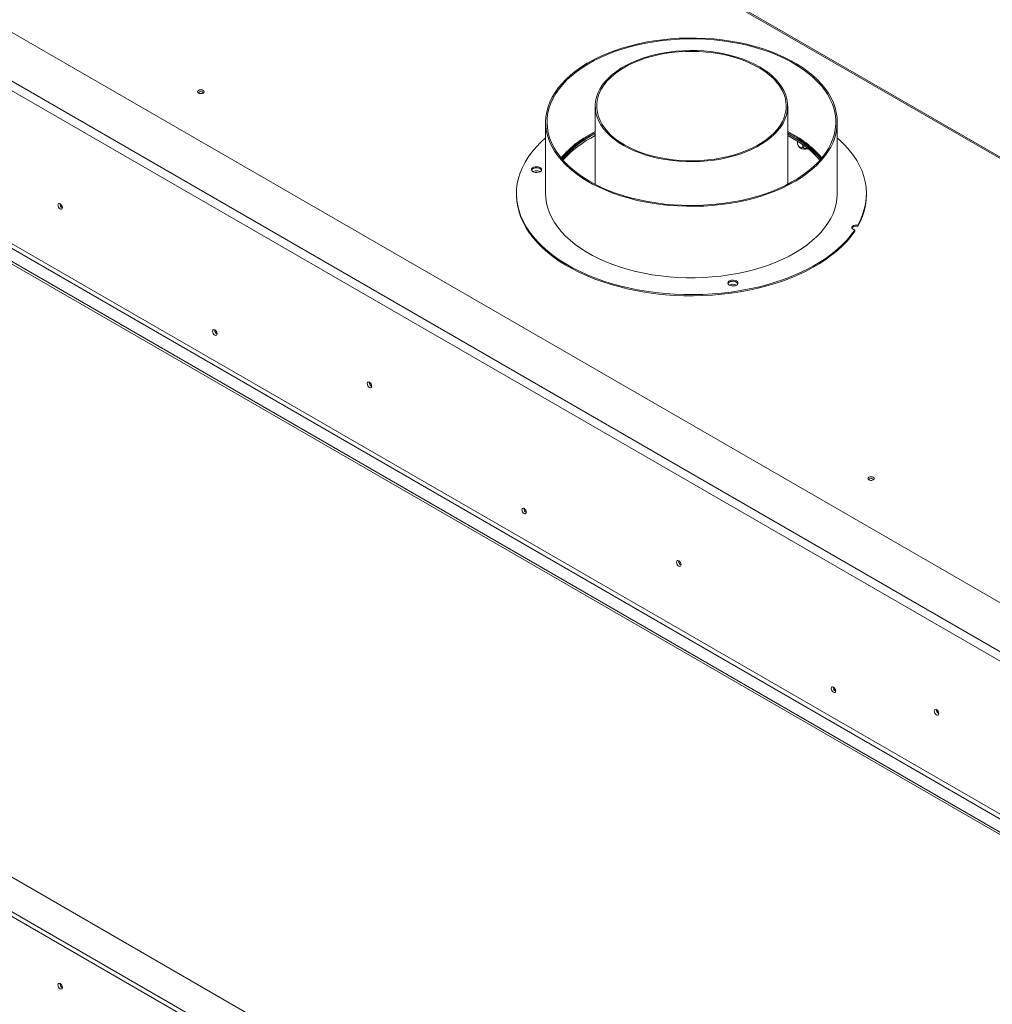
# Model space of a CAD drawing. Units: millimetres. Extents: x 21 to 11056, y -5607 to 4840.
# Drawn here: x 3921 to 4588, y 980 to 1655 of the extents above; entities that cross this region are included whole.
import ezdxf

# ---------------------------------------------------------------- set-up
doc = ezdxf.new("R2010")
doc.units = ezdxf.units.MM
doc.header["$LTSCALE"] = 20

msp = doc.modelspace()

# ---------------------------------------------------------------- linework, layer by layer
at = {"color": 7, "linetype": 'Continuous', "lineweight": 15}
for p, q in [((5106.6988815, 958.8348058), (3278.8278521, 2014.0422903)), ((3244.8867266, 1993.6315568), (5077.0003967, 935.9748479)), ((5079.8288238, 940.8738274), (3247.7151538, 1998.5305362)), ((3222.3300203, 1889.4813847), (5013.9971825, 855.1739479)), ((3222.3300203, 1887.8483031), (5013.9971825, 853.5408662)), ((3243.4725131, 1886.2565727), (5021.7753571, 859.6641925)), ((3244.8867266, 1888.7060624), (5023.1895706, 862.1136822)), ((4875.1045985, 1398.3826144), (4141.7182401, 1821.7575474)), ((4315.7659384, 1595.8740265), (4315.7659384, 1542.2525248)), ((4447.7659384, 1542.2525248), (4447.7659384, 1595.8740265)), ((4281.7659384, 1584.8507256), (4281.7659384, 1535.8582768)), ((4481.7659384, 1535.8582768), (4481.7659384, 1584.8507256)), ((4451.4159563, 1574.8415651), (4447.7659384, 1576.8436204)), ((4451.4159563, 1573.6167539), (4447.7659384, 1575.6188092)), ((4454.4728187, 1571.7709738), (4454.4728187, 1570.9121206)), ((4458.1878782, 1569.2839024), (4458.1878782, 1568.7674624)), ((4261.7659384, 1535.8582768), (4261.7659384, 1535.041736)), ((4501.7659384, 1535.041736), (4501.7659384, 1535.8582768)), ((4495.7857114, 1514.2620727), (4495.7857114, 1513.4455319)), ((4493.7734507, 1510.1826977), (4493.7734507, 1510.9992385)), ((5010.7869177, 411.195911), (3222.2593096, 1443.6909218)), ((5010.7869177, 407.9297477), (3222.2593096, 1440.4247586)), ((3263.2715029, 1443.6909218), (5010.7869177, 434.8717462))]:
    msp.add_line(p, q, dxfattribs=at)
at = {"color": 8, "linetype": 'Continuous', "lineweight": 15}
msp.add_line((4141.695807, 1820.7561124), (4873.6635712, 1398.2001164), dxfattribs=at)
at = {"color": 7, "linetype": 'Continuous', "lineweight": 15, "flags": 128}
for points in [[(4355.8840339, 1640.6124366), (4350.2072842, 1639.6293717), (4344.6413854, 1638.4538949), (4339.205888, 1637.090135), (4333.9198843, 1635.5428822), (4328.8019417, 1633.8175715), (4323.870037, 1631.9202628), (4319.1414937, 1629.8576207), (4314.6329211, 1627.6368903), (4310.3601557, 1625.2658718), (4306.3382057, 1622.7528938), (4302.5811984, 1620.1067829), (4299.1023303, 1617.3368339), (4295.9138212, 1614.4527762), (4293.0268708, 1611.4647402), (4290.4516196, 1608.3832216), (4288.1971133, 1605.2190442), (4286.2712708, 1601.9833223), (4284.6808569, 1598.6874216), (4283.4314579, 1595.342919), (4282.5274623, 1591.9615621), (4281.9720455, 1588.5552282), (4281.7671583, 1585.1358821), (4281.9135206, 1581.7155343), (4282.4106181, 1578.3061991), (4283.2567048, 1574.9198517), (4284.4488087, 1571.5683869), (4285.9827426, 1568.2635767), (4287.8531185, 1565.0170296), (4290.0533666, 1561.840149), (4292.5757585, 1558.7440939), (4295.4114341, 1555.7397393), (4298.550433, 1552.8376381), (4301.9817295, 1550.047984), (4305.6932709, 1547.3805759), (4309.6720203, 1544.844783), (4313.9040022, 1542.4495124), (4318.3743517, 1540.2031777), (4323.0673664, 1538.1136691), (4327.966562, 1536.1883261), (4333.0547298, 1534.4339115), (4338.3139976, 1532.8565879), (4343.7258919, 1531.4618956), (4349.2714032, 1530.2547334), (4354.9310528, 1529.2393417), (4360.6849609, 1528.419287), (4366.5129167, 1527.7974498), (4372.3944493, 1527.3760143), (4378.3088996, 1527.1564608), (4384.2354928, 1527.1395605), (4390.1534117, 1527.3253728), (4396.0418692, 1527.713245), (4401.8801821, 1528.3018147), (4407.6478429, 1529.0890145), (4413.3245925, 1530.0720794), (4418.8904913, 1531.2475562), (4424.3259887, 1532.6113161), (4429.6119924, 1534.1585689), (4434.7299351, 1535.8838797), (4439.6618398, 1537.7811883), (4444.390383, 1539.8438304), (4448.8989556, 1542.0645608), (4453.171721, 1544.4355793), (4457.193671, 1546.9485574), (4460.9506783, 1549.5946682), (4464.4295464, 1552.3646172), (4467.6180555, 1555.2486749), (4470.5050059, 1558.2367109), (4473.0802571, 1561.3182295), (4475.3347635, 1564.4824069), (4477.2606059, 1567.7181288), (4478.8510198, 1571.0140295), (4480.1004188, 1574.3585321), (4481.0044144, 1577.739889), (4481.5598312, 1581.1462229), (4481.7647184, 1584.565569), (4481.6183561, 1587.9859168), (4481.1212586, 1591.395252), (4480.275172, 1594.7815994), (4479.083068, 1598.1330643), (4477.5491341, 1601.4378744), (4475.6787582, 1604.6844215), (4473.4785101, 1607.8613021), (4470.9561183, 1610.9573572), (4468.1204427, 1613.9617118), (4464.9814437, 1616.863813), (4461.5501472, 1619.6534671), (4457.8386059, 1622.3208752), (4453.8598564, 1624.8566681), (4449.6278745, 1627.2519387), (4445.157525, 1629.4982734), (4440.4645103, 1631.587782), (4435.5653147, 1633.513125), (4430.4771469, 1635.2675396), (4425.2178791, 1636.8448632), (4419.8059848, 1638.2395555), (4414.2604735, 1639.4467177), (4408.6008239, 1640.4621094), (4402.8469158, 1641.2821641), (4397.01896, 1641.9040013), (4391.1374274, 1642.3254368), (4385.2229772, 1642.5449903), (4379.2963839, 1642.5618906), (4373.378465, 1642.3760783), (4367.4900075, 1641.9882061), (4361.6516947, 1641.3996364), (4355.8840339, 1640.6124366)], [(4356.1428529, 1640.0548195), (4350.4698436, 1639.0713947), (4344.9088662, 1637.893874), (4339.4798275, 1636.5264726), (4334.2021622, 1634.9740854), (4329.0947628, 1633.2422697), (4324.1759125, 1631.3372247), (4319.4632196, 1629.2657701), (4314.9735543, 1627.0353213), (4310.7229884, 1624.6538625), (4306.7267378, 1622.1299188), (4302.999108, 1619.4725252), (4299.5534431, 1616.6911947), (4296.4020775, 1613.7958835), (4293.5562925, 1610.7969561), (4291.026275, 1607.705148), (4288.821082, 1604.531527), (4286.9486075, 1601.2874538), (4285.4155544, 1597.9845414), (4284.2274107, 1594.6346133), (4283.3884296, 1591.2496615), (4282.9016144, 1587.8418031), (4282.7687079, 1584.4232374), (4282.9901857, 1581.0062021), (4283.5652551, 1577.6029291), (4284.4918575, 1574.2256014), (4285.7666758, 1570.8863089), (4287.3851466, 1567.5970053), (4289.3414761, 1564.3694656), (4291.6286612, 1561.2152435), (4294.2385144, 1558.1456303), (4297.161693, 1555.1716143), (4300.3877329, 1552.3038419), (4303.9050856, 1549.5525789), (4307.70116, 1546.9276741), (4311.762367, 1544.438524), (4316.0741687, 1542.0940391), (4320.6211298, 1539.902612), (4325.3869735, 1537.8720875), (4330.3546393, 1536.0097343), (4335.5063442, 1534.3222192), (4340.8236464, 1532.8155831), (4346.2875114, 1531.4952192), (4351.8783799, 1530.3658542), (4357.5762382, 1529.4315309), (4363.3606893, 1528.695594), (4369.2110264, 1528.1606778), (4375.1063068, 1527.8286973), (4381.025427, 1527.7008409), (4386.947198, 1527.7775662), (4392.8504215, 1528.0585986), (4398.7139654, 1528.5429321), (4404.5168397, 1529.2288328), (4410.2382718, 1530.1138456), (4415.8577802, 1531.1948021), (4421.3552488, 1532.4678329), (4426.7109978, 1533.9283809), (4431.9058553, 1535.5712176), (4436.9212248, 1537.3904622), (4441.7391527, 1539.3796023), (4446.3423921, 1541.5315171), (4450.7144645, 1543.8385035), (4454.8397191, 1546.292303), (4458.7033885, 1548.8841316), (4462.2916419, 1551.6047113), (4465.5916341, 1554.4443031), (4468.5915521, 1557.392742), (4471.2806569, 1560.4394734), (4473.6493222, 1563.5735907), (4475.6890689, 1566.7838746), (4477.3925952, 1570.0588332), (4478.7538028, 1573.3867429), (4479.7678191, 1576.7556906), (4480.431014, 1580.1536166), (4480.7410136, 1583.5683569), (4480.6967081, 1586.9876878), (4480.2982562, 1590.3993689), (4479.5470841, 1593.7911873), (4478.4458809, 1597.1510012), (4476.9985885, 1600.4667833), (4475.2103881, 1603.7266639), (4473.0876807, 1606.9189736), (4470.6380652, 1610.0322847), (4467.8703105, 1613.0554523), (4464.7943246, 1615.9776544), (4461.4211186, 1618.7884301), (4457.7627677, 1621.4777176), (4453.8323678, 1624.03589), (4449.6439889, 1626.4537897), (4445.2126241, 1628.7227613), (4440.5541367, 1630.8346823), (4435.6852028, 1632.7819927), (4430.6232519, 1634.5577216), (4425.3864046, 1636.1555123), (4419.9934072, 1637.5696452), (4414.4635655, 1638.7950581), (4408.8166747, 1639.8273643), (4403.0729493, 1640.6628684), (4397.2529504, 1641.2985794), (4391.377512, 1641.7322219), (4385.4676666, 1641.9622433), (4379.54457, 1641.9878203), (4373.6294253, 1641.8088613), (4367.7434072, 1641.426007), (4361.9075862, 1640.8406279), (4356.1428529, 1640.0548195)], [(4335.0968908, 1568.9325588), (4338.6280124, 1567.0378301), (4342.3892935, 1565.296955), (4346.360666, 1563.7192217), (4350.520941, 1562.3130483), (4354.8479215, 1561.0859372), (4359.3185214, 1560.0444356), (4363.9088879, 1559.1941004), (4368.5945295, 1558.5394685), (4373.3504462, 1558.0840326), (4378.1512633, 1557.8302226), (4382.9713662, 1557.7793928), (4387.7850376, 1557.9318144), (4392.5665945, 1558.2866741), (4397.2905253, 1558.8420785), (4401.9316257, 1559.5950645), (4406.4651334, 1560.5416144), (4410.8668602, 1561.676678), (4415.113321, 1562.9941992), (4419.1818591, 1564.4871486), (4423.050767, 1566.1475605), (4426.6994026, 1567.966576), (4430.1082986, 1569.9344898), (4433.2592673, 1572.0408022), (4436.1354967, 1574.2742753), (4438.7216411, 1576.6229923), (4441.0039021, 1579.0744219), (4442.970103, 1581.6154847), (4444.6097531, 1584.232623), (4445.9141044, 1586.9118732), (4446.8761974, 1589.6389404), (4447.4908989, 1592.3992745), (4447.7549294, 1595.1781478), (4447.6668801, 1597.960734), (4447.2272208, 1600.7321867), (4446.4382971, 1603.477719), (4445.3043185, 1606.1826823), (4443.8313351, 1608.8326445), (4442.0272059, 1611.4134669), (4439.9015569, 1613.9113796), (4437.4657291, 1616.3130552), (4434.7327189, 1618.6056797), (4431.717108, 1620.7770211), (4428.4349859, 1622.8154942), (4424.9038643, 1624.7102229), (4421.1425832, 1626.4510981), (4417.1712107, 1628.0288313), (4413.0109357, 1629.4350047), (4408.6839552, 1630.6621158), (4404.2133554, 1631.7036174), (4399.6229888, 1632.5539526), (4394.9373473, 1633.2085845), (4390.1814305, 1633.6640205), (4385.3806134, 1633.9178304), (4380.5605105, 1633.9686602), (4375.7468391, 1633.8162386), (4370.9652822, 1633.461379), (4366.2413514, 1632.9059745), (4361.6002511, 1632.1529886), (4357.0667434, 1631.2064387), (4352.6650165, 1630.0713751), (4348.4185557, 1628.7538538), (4344.3500177, 1627.2609045), (4340.4811097, 1625.6004925), (4336.8324742, 1623.7814771), (4333.4235781, 1621.8135633), (4330.2726094, 1619.7072508), (4327.39638, 1617.4737778), (4324.8102356, 1615.1250607), (4322.5279746, 1612.6736311), (4320.5617737, 1610.1325683), (4318.9221236, 1607.51543), (4317.6177724, 1604.8361798), (4316.6556794, 1602.1091126), (4316.0409778, 1599.3487786), (4315.7769473, 1596.5699052), (4315.8649966, 1593.787319), (4316.304656, 1591.0158663), (4317.0935796, 1588.270334), (4318.2275582, 1585.5653707), (4319.7005416, 1582.9154085), (4321.5046708, 1580.3345862), (4323.6303199, 1577.8366735), (4326.0661476, 1575.4349978), (4328.7991578, 1573.1423733), (4331.8147688, 1570.9710319), (4335.0968908, 1568.9325588)], [(4335.8039976, 1569.3407629), (4339.3239172, 1567.453672), (4343.0756404, 1565.7218033), (4347.0386765, 1564.1546156), (4351.191381, 1562.7606683), (4355.511073, 1561.5475747), (4359.9741601, 1560.5219602), (4364.5562663, 1559.6894265), (4369.2323657, 1559.0545205), (4373.9769192, 1558.6207099), (4378.7640135, 1558.390364), (4383.5675034, 1558.3647408), (4388.3611537, 1558.5439804), (4393.1187833, 1558.9271037), (4397.8144076, 1559.5120183), (4402.4223806, 1560.2955296), (4406.9175354, 1561.2733583), (4411.2753208, 1562.4401639), (4415.4719363, 1563.7895736), (4419.4844613, 1565.3142174), (4423.2909807, 1567.0057684), (4426.8707048, 1568.8549878), (4430.2040823, 1570.8517758), (4433.2729075, 1572.9852266), (4436.0604194, 1575.2436881), (4438.5513938, 1577.6148254), (4440.7322256, 1580.0856881), (4442.5910041, 1582.6427813), (4444.1175771, 1585.2721389), (4445.3036071, 1587.9594003), (4446.1426164, 1590.6898887), (4446.6300226, 1593.4486911), (4446.7631636, 1596.2207398), (4446.5413124, 1598.9908948), (4445.9656805, 1601.7440266), (4445.0394119, 1604.4650986), (4443.7675655, 1607.139249), (4442.1570878, 1609.7518727), (4440.2167745, 1612.2887005), (4437.957223, 1614.7358769), (4435.3907742, 1617.0800365), (4432.5314452, 1619.3083762), (4429.3948525, 1621.4087256), (4425.9981273, 1623.3696134), (4422.3598211, 1625.1803298), (4418.4998053, 1626.8309853), (4414.4391618, 1628.3125647), (4410.2000685, 1629.616976), (4405.8056779, 1630.737095), (4401.2799905, 1631.666804), (4396.6477241, 1632.4010253), (4391.9341786, 1632.9357488), (4387.1650977, 1633.268054), (4382.3665284, 1633.396126), (4377.5646789, 1633.3192653), (4372.7857753, 1633.0378917), (4368.0559182, 1632.5535419), (4363.4009404, 1631.8688614), (4358.846266, 1630.9875895), (4354.4167708, 1629.9145396), (4350.1366473, 1628.6555721), (4346.029272, 1627.2175633), (4342.1170779, 1625.6083669), (4338.4214323, 1623.8367718), (4334.9625192, 1621.9124539), (4331.7592302, 1619.8459232), (4328.8290606, 1617.6484663), (4326.1880138, 1615.3320849), (4323.8505143, 1612.9094304), (4321.8293288, 1610.3937344), (4320.1354963, 1607.7987368), (4318.7782678, 1605.1386106), (4317.7650562, 1602.4278844), (4317.1013953, 1599.6813633), (4316.7909096, 1596.9140479), (4316.835295, 1594.1410522), (4317.2343091, 1591.3775214), (4317.9857725, 1588.638549), (4319.0855811, 1585.9390943), (4320.5277281, 1583.2939007), (4322.3043369, 1580.7174154), (4324.4057044, 1578.2237102), (4326.8203536, 1575.826405), (4329.5350965, 1573.5385929), (4332.5351062, 1571.3727692), (4335.8039976, 1569.3407629)], [(4043.775968, 1606.6447431), (4043.299068, 1606.2327148), (4043.1316029, 1605.7466942), (4043.299068, 1605.2606736), (4043.775968, 1604.8486453), (4044.4896994, 1604.5733367), (4045.3316029, 1604.4766612), (4046.1735065, 1604.5733367), (4046.8872379, 1604.8486453), (4047.3641379, 1605.2606736), (4047.5316029, 1605.7466942), (4047.3641379, 1606.2327148), (4046.8872379, 1606.6447431), (4046.1735065, 1606.9200517), (4045.3316029, 1607.0167272), (4044.4896994, 1606.9200517), (4043.775968, 1606.6447431)], [(4045.6791642, 1604.4926569), (4045.3316029, 1604.509376), (4044.9840418, 1604.492657)], [(4281.7659384, 1574.1512116), (4278.3347139, 1570.9827205), (4275.1903846, 1567.6963685), (4272.3590777, 1564.316505), (4269.8491091, 1560.853057), (4267.6678507, 1557.316197), (4265.8217093, 1553.7163131), (4264.3161069, 1550.0639784), (4263.1554658, 1546.3699203), (4262.3431948, 1542.6449884), (4261.8816796, 1538.9001234), (4261.7722759, 1535.1463241), (4262.0153048, 1531.3946159), (4262.6100526, 1527.656018), (4263.5547725, 1523.9415108), (4264.8466898, 1520.2620043), (4266.4820099, 1516.6283055), (4268.4559298, 1513.0510869), (4270.7626518, 1509.5408553), (4273.395401, 1506.1079203), (4276.3464447, 1502.762365), (4279.6071153, 1499.5140155), (4283.1678361, 1496.3724125), (4287.0181487, 1493.3467832), (4291.1467446, 1490.4460142), (4295.5414976, 1487.6786253), (4300.1894999, 1485.0527445), (4305.0770999, 1482.5760844), (4310.1899422, 1480.2559191), (4315.51301, 1478.0990632), (4321.0306689, 1476.1118516), (4326.726713, 1474.3001208), (4332.5844124, 1472.6691921), (4338.5865627, 1471.2238558), (4344.7155349, 1469.9683568), (4350.9533276, 1468.9063827), (4357.2816198, 1468.0410527), (4363.6818248, 1467.3749082), (4370.1351445, 1466.9099059), (4376.622625, 1466.6474114), (4383.1252119, 1466.5881957), (4389.6238064, 1466.7324329), (4396.0993217, 1467.0796991), (4402.5327384, 1467.6289745), (4408.9051612, 1468.3786458), (4415.1978734, 1469.3265111), (4421.3923929, 1470.4697865), (4427.4705258, 1471.8051141), (4433.41442, 1473.3285719), (4439.2066177, 1475.0356852), (4444.8301067, 1476.9214403), (4450.2683704, 1478.9802984), (4455.5054359, 1481.2062125), (4460.5259216, 1483.5926449), (4465.3150817, 1486.1325864), (4469.8588502, 1488.8185769), (4474.1438815, 1491.6427274), (4478.15759, 1494.5967432), (4481.8881872, 1497.6719479), (4485.3247159, 1500.8593096), (4488.4570827, 1504.1494665), (4491.2760875, 1507.5327552), (4493.7734507, 1510.9992385), (4493.7734507, 1510.9992385)], [(4495.7857114, 1514.2620727), (4497.644945, 1517.8597104), (4499.1638311, 1521.5102117), (4500.3379085, 1525.2028545), (4501.1637288, 1528.9267934), (4501.6388666, 1532.6710906), (4501.7619263, 1536.424749), (4501.5325464, 1540.1767435), (4500.9514008, 1543.9160543), (4500.0201962, 1547.6316987), (4498.7416676, 1551.3127634), (4497.1195704, 1554.9484368), (4495.1586686, 1558.5280406), (4492.8647217, 1562.0410612), (4490.2444672, 1565.4771805), (4487.305601, 1568.8263062), (4484.0567549, 1572.0786018), (4481.7659384, 1574.1512116)], [(4274.6082308, 1554.2453727), (4273.5595886, 1553.9698262), (4272.7227477, 1553.5126468), (4272.1883928, 1552.923377), (4272.0144297, 1552.2658733), (4272.2197099, 1551.6113865), (4272.7819881, 1551.0308403), (4273.6403327, 1550.5871459), (4274.7017288, 1550.3283845), (4275.8511577, 1550.282597), (4276.9640609, 1550.4547451), (4277.919838, 1550.8261738), (4278.6149158, 1551.3566332), (4278.9739718, 1551.9886397), (4278.9580968, 1552.6537056), (4278.569011, 1553.2797607), (4277.8488779, 1553.7989622), (4276.8757351, 1554.1550466), (4275.7550378, 1554.3094266), (4274.6082308, 1554.2453727)], [(4272.9412005, 1550.9238727), (4273.3900052, 1551.120099), (4274.5047032, 1551.4066043)], [(4261.7659384, 1535.041736), (4261.7722759, 1534.3297833), (4262.0153048, 1530.5780751), (4262.6100526, 1526.8394771), (4263.5547725, 1523.12497), (4264.8466898, 1519.4454635), (4266.4820099, 1515.8117647), (4268.4559298, 1512.2345461), (4270.7626518, 1508.7243144), (4273.395401, 1505.2913795), (4276.3464447, 1501.9458242), (4279.6071153, 1498.6974747), (4283.1678361, 1495.5558717), (4287.0181487, 1492.5302424), (4291.1467446, 1489.6294734), (4295.5414976, 1486.8620845), (4300.1894999, 1484.2362037), (4305.0770999, 1481.7595436), (4310.1899422, 1479.4393783), (4315.51301, 1477.2825224), (4321.0306689, 1475.2953108), (4326.726713, 1473.48358), (4332.5844124, 1471.8526513), (4338.5865627, 1470.407315), (4344.7155349, 1469.151816), (4350.9533276, 1468.0898419), (4357.2816198, 1467.2245119), (4363.6818248, 1466.5583674), (4370.1351445, 1466.0933651), (4376.622625, 1465.8308706), (4383.1252119, 1465.7716549), (4389.6238064, 1465.915892), (4396.0993217, 1466.2631583), (4402.5327384, 1466.8124337), (4408.9051612, 1467.562105), (4415.1978734, 1468.5099703), (4421.3923929, 1469.6532457), (4427.4705258, 1470.9885733), (4433.41442, 1472.512031), (4439.2066177, 1474.2191444), (4444.8301067, 1476.1048995), (4450.2683704, 1478.1637576), (4455.5054359, 1480.3896717), (4460.5259216, 1482.7761041), (4465.3150817, 1485.3160455), (4469.8588502, 1488.002036), (4474.1438815, 1490.8261866), (4478.15759, 1493.7802023), (4481.8881872, 1496.8554071), (4485.3247159, 1500.0427688), (4488.4570827, 1503.3329257), (4491.2760875, 1506.7162143), (4493.7734507, 1510.1826977)], [(4281.7659384, 1535.8582768), (4281.9135206, 1532.7230856), (4282.4106181, 1529.3137503), (4283.2567048, 1525.927403), (4284.4488087, 1522.5759381), (4285.9827426, 1519.271128), (4287.8531185, 1516.0245809), (4290.0533666, 1512.8477003), (4292.5757585, 1509.7516452), (4295.4114341, 1506.7472906), (4298.550433, 1503.8451894), (4301.9817295, 1501.0555353), (4305.6932709, 1498.3881272), (4309.6720203, 1495.8523343), (4313.9040022, 1493.4570637), (4318.3743517, 1491.210729), (4323.0673664, 1489.1212204), (4327.966562, 1487.1958774), (4333.0547298, 1485.4414628), (4338.3139976, 1483.8641392), (4343.7258919, 1482.4694468), (4349.2714032, 1481.2622847), (4354.9310528, 1480.246893), (4360.6849609, 1479.4268383), (4366.5129167, 1478.8050011), (4372.3944493, 1478.3835656), (4378.3088996, 1478.1640121), (4384.2354928, 1478.1471118), (4390.1534117, 1478.3329241), (4396.0418692, 1478.7207963), (4401.8801821, 1479.309366), (4407.6478429, 1480.0965658), (4413.3245925, 1481.0796306), (4418.8904913, 1482.2551075), (4424.3259887, 1483.6188674), (4429.6119924, 1485.1661201), (4434.7299351, 1486.8914309), (4439.6618398, 1488.7887396), (4444.390383, 1490.8513817), (4448.8989556, 1493.0721121), (4453.171721, 1495.4431305), (4457.193671, 1497.9561086), (4460.9506783, 1500.6022195), (4464.4295464, 1503.3721685), (4467.6180555, 1506.2562262), (4470.5050059, 1509.2442621), (4473.0802571, 1512.3257808), (4475.3347635, 1515.4899582), (4477.2606059, 1518.7256801), (4478.8510198, 1522.0215808), (4480.1004188, 1525.3660834), (4481.0044144, 1528.7474403), (4481.5598312, 1532.1537742), (4481.7647184, 1535.5731203), (4481.7659384, 1535.8582768)], [(3950.3671622, 1526.2689664), (3950.2487466, 1527.0247749), (3949.9115273, 1527.8022383), (3949.406843, 1528.4829946), (3948.8115273, 1528.9634051), (3948.2162116, 1529.1703315), (3947.7115273, 1529.0722712), (3947.374308, 1528.684153), (3947.2558924, 1528.0650643), (3947.374308, 1527.3092557), (3947.7115273, 1526.5317924), (3948.2162116, 1525.851036), (3948.8115273, 1525.3706256), (3949.406843, 1525.1636991), (3949.9115273, 1525.2617595), (3950.2487466, 1525.6498777), (3950.3671622, 1526.2689664)], [(4495.7857114, 1514.2620727), (4494.7646451, 1514.3550148), (4493.7495462, 1514.2423757), (4492.8609292, 1513.9375282), (4492.2042922, 1513.4766644), (4491.8575925, 1512.9144988), (4491.8619908, 1512.3177728), (4492.2169651, 1511.7573308), (4492.880372, 1511.2997095), (4493.7734507, 1510.9992385)], [(4409.3301667, 1476.4720546), (4408.2815244, 1476.1965081), (4407.4446835, 1475.7393287), (4406.9103287, 1475.1500589), (4406.7363656, 1474.4925552), (4406.9416457, 1473.8380683), (4407.5039239, 1473.2575221), (4408.3622686, 1472.8138278), (4409.4236647, 1472.5550664), (4410.5730936, 1472.5092789), (4411.6859967, 1472.6814269), (4412.6417738, 1473.0528557), (4413.3368517, 1473.5833151), (4413.6959077, 1474.2153216), (4413.6800326, 1474.8803875), (4413.2909468, 1475.5064426), (4412.5708138, 1476.0256441), (4411.597671, 1476.3817285), (4410.4769736, 1476.5361085), (4409.3301667, 1476.4720546)], [(4056.3978241, 1439.7460031), (4056.2820997, 1440.4846341), (4055.9525445, 1441.2444278), (4055.4593303, 1441.9097125), (4054.8775445, 1442.3792045), (4054.2957587, 1442.5814281), (4053.8025445, 1442.4855964), (4053.4729893, 1442.106299), (4053.3572649, 1441.5012805), (4053.4729893, 1440.7626495), (4053.8025445, 1440.0028558), (4054.2957587, 1439.3375711), (4054.8775445, 1438.868079), (4055.4593303, 1438.6658555), (4055.9525445, 1438.7616872), (4056.2820997, 1439.1409846), (4056.3978241, 1439.7460031)], [(4162.4991966, 1403.8077496), (4162.3807809, 1404.5635582), (4162.0435617, 1405.3410215), (4161.5388774, 1406.0217779), (4160.9435617, 1406.5021884), (4160.348246, 1406.7091148), (4159.8435617, 1406.6110544), (4159.5063424, 1406.2229362), (4159.3879267, 1405.6038475), (4159.5063424, 1404.848039), (4159.8435617, 1404.0705756), (4160.348246, 1403.3898193), (4160.9435617, 1402.9094088), (4161.5388774, 1402.7024824), (4162.0435617, 1402.8005427), (4162.3807809, 1403.1886609), (4162.4991966, 1403.8077496)], [(4503.3953758, 1341.3121068), (4502.9184757, 1340.9000784), (4502.7510107, 1340.4140579), (4502.9184757, 1339.9280373), (4503.3953758, 1339.5160089), (4504.1091072, 1339.2407004), (4504.9510107, 1339.1440249), (4505.7929143, 1339.2407004), (4506.5066456, 1339.5160089), (4506.9835457, 1339.9280373), (4507.1510107, 1340.4140579), (4506.9835457, 1340.9000784), (4506.5066456, 1341.3121068), (4505.7929143, 1341.5874153), (4504.9510107, 1341.6840908), (4504.1091072, 1341.5874153), (4503.3953758, 1341.3121068)], [(4505.2988871, 1339.1599901), (4504.9510107, 1339.1767396), (4504.6031343, 1339.15999)], [(4268.5298584, 1317.2847863), (4268.414134, 1318.0234173), (4268.0845788, 1318.783211), (4267.5913646, 1319.4484957), (4267.0095788, 1319.9179878), (4266.427793, 1320.1202113), (4265.9345788, 1320.0243796), (4265.6050237, 1319.6450822), (4265.4892993, 1319.0400637), (4265.6050237, 1318.3014327), (4265.9345788, 1317.541639), (4266.427793, 1316.8763543), (4267.0095788, 1316.4068623), (4267.5913646, 1316.2046387), (4268.0845788, 1316.3004704), (4268.414134, 1316.6797678), (4268.5298584, 1317.2847863)], [(4374.6312309, 1281.3465329), (4374.5128153, 1282.1023414), (4374.175596, 1282.8798047), (4373.6709117, 1283.5605611), (4373.075596, 1284.0409716), (4372.4802803, 1284.247898), (4371.975596, 1284.1498377), (4371.6383768, 1283.7617194), (4371.5199611, 1283.1426307), (4371.6383768, 1282.3868222), (4371.975596, 1281.6093589), (4372.4802803, 1280.9286025), (4373.075596, 1280.448192), (4373.6709117, 1280.2412656), (4374.175596, 1280.3393259), (4374.5128153, 1280.7274442), (4374.6312309, 1281.3465329)], [(4480.6618928, 1194.8235695), (4480.5461684, 1195.5622006), (4480.2166132, 1196.3219943), (4479.723399, 1196.9872789), (4479.1416132, 1197.456771), (4478.5598274, 1197.6589945), (4478.0666132, 1197.5631628), (4477.737058, 1197.1838655), (4477.6213336, 1196.578847), (4477.737058, 1195.8402159), (4478.0666132, 1195.0804222), (4478.5598274, 1194.4151375), (4479.1416132, 1193.9456455), (4479.723399, 1193.7434219), (4480.2166132, 1193.8392536), (4480.5461684, 1194.218551), (4480.6618928, 1194.8235695)], [(4551.4079262, 1179.2955189), (4551.2895106, 1180.0513274), (4550.9522913, 1180.8287907), (4550.447607, 1181.5095471), (4549.8522913, 1181.9899576), (4549.2569756, 1182.196884), (4548.7522913, 1182.0988237), (4548.4150721, 1181.7107054), (4548.2966564, 1181.0916167), (4548.4150721, 1180.3358082), (4548.7522913, 1179.5583449), (4549.2569756, 1178.8775885), (4549.8522913, 1178.397178), (4550.447607, 1178.1902516), (4550.9522913, 1178.2883119), (4551.2895106, 1178.6764302), (4551.4079262, 1179.2955189)], [(3950.3671622, 991.4347346), (3950.2487466, 992.1905431), (3949.9115273, 992.9680065), (3949.406843, 993.6487629), (3948.8115273, 994.1291733), (3948.2162116, 994.3360998), (3947.7115273, 994.2380394), (3947.374308, 993.8499212), (3947.2558924, 993.2308325), (3947.374308, 992.475024), (3947.7115273, 991.6975606), (3948.2162116, 991.0168042), (3948.8115273, 990.5363938), (3949.406843, 990.3294674), (3949.9115273, 990.4275277), (3950.2487466, 990.8156459), (3950.3671622, 991.4347346)]]:
    msp.add_lwpolyline(points, dxfattribs=at)
at = {"color": 7, "linetype": 'Continuous', "lineweight": 15}
for centre, radius, start, end in [((4045.3316029, 1602.8866447), 2.9608696, 49.3939914297, 130.6059885619), ((4045.3316029, 1602.9918054), 2.7986472, 48.1308281435, 131.8691650688), ((4348.635795, 1511.6510257), 74.453985, 116.1982731393, 139.1453793323), ((4348.8136836, 1510.5492183), 74.7884881, 116.2240718606, 138.6627831119), ((4348.1070794, 1511.369792), 73.0258284, 116.2873106808, 138.8591103275), ((4348.3821343, 1509.71889), 73.5296919, 116.3324321868, 138.1152744217), ((4415.2736875, 1512.1400873), 73.8485611, 40.7592644347, 63.8970830937), ((4415.0951125, 1511.0414347), 74.1804781, 41.2440502909, 63.8690947366), ((4417.2038354, 1513.2779919), 70.4311207, 40.9240082075, 60.9381880652), ((4416.9247711, 1511.6487325), 70.9202195, 41.6813968856, 60.8998397515), ((4459.5713623, 1571.8276313), 5.6384405, 233.6124185373, 292.443997278), ((4274.6557874, 1550.5189745), 2.9102459, 90.9363172626, 151.9957597791), ((4275.6588402, 1549.5228962), 4.0447637, 35.7394294272, 105.054964058), ((4275.5380761, 1545.5419012), 5.9550484, 64.6576219151, 99.9930599387), ((4458.2105743, 1535.476599), 43.5575348, 329.6160367827, 359.427969806), ((3951.8227347, 1528.9050318), 3.1495784, 177.7403467698, 242.097382356), ((3951.7399924, 1528.8573856), 2.9958016, 177.2585709929, 242.6398297918), ((4494.688625, 1510.1581084), 3.4656531, 71.5449989317, 143.5911281041), ((4409.3777233, 1472.7456564), 2.9102459, 90.9363172545, 151.9957598248), ((4410.2360333, 1467.6867468), 6.0392903, 64.7852343721, 115.2147638018), ((4410.380776, 1471.7495781), 4.0447637, 35.7394294264, 105.0549640582), ((4057.8637728, 1442.3475547), 3.090034, 178.3890480587, 241.6055754086), ((4057.8262394, 1442.3256913), 3.0170579, 178.2807932146, 241.6055375541), ((4163.9499068, 1406.4413247), 3.1446154, 177.5896032064, 242.4050202608), ((4163.8769952, 1406.3982763), 3.0006646, 177.3033028101, 242.2098579563), ((4504.9510107, 1337.5542661), 2.9606383, 49.3838998601, 130.6161001399), ((4504.9510108, 1337.6595387), 2.7983163, 48.1157300097, 131.8842959446), ((4269.9958072, 1319.8863379), 3.090034, 178.389048099, 241.6055753683), ((4269.9606994, 1319.865535), 3.0194509, 178.3022880374, 241.3916258801), ((4376.0868034, 1283.9825982), 3.1495784, 177.7403467698, 242.097382356), ((4376.0090296, 1283.9370595), 3.0006646, 177.3033028101, 242.2098579563), ((4482.1278415, 1197.4251212), 3.090034, 178.389048068, 241.6055753993), ((4482.0927338, 1197.4043182), 3.0194509, 178.3022880374, 241.3916258802), ((4552.8634987, 1181.9315843), 3.1495784, 177.7403467698, 242.097382356), ((4552.7857249, 1181.8860455), 3.0006646, 177.3033028101, 242.2098579564), ((3951.8227347, 994.0708), 3.1495784, 177.7403467697, 242.097382356), ((3951.7413784, 994.0237386), 2.9971578, 177.270825768, 242.5206893492)]:
    msp.add_arc(centre, radius, start, end, dxfattribs=at)
for points, knots in [([(4454.4728187, 1570.9121206), (4454.4944187, 1570.6249007), (4454.5376479, 1570.0500706), (4454.8837895, 1569.1028114), (4455.4034697, 1568.2444224), (4456.0285372, 1567.6081988), (4456.6365317, 1567.2656588), (4457.1800491, 1567.1856519), (4457.6473886, 1567.344979), (4458.0071894, 1567.7546462), (4458.1702216, 1568.2750211), (4458.1837674, 1568.6528143), (4458.1878782, 1568.7674624)], [0, 0, 0, 0, 0.1157185426, 0.2315943078, 0.3492625834, 0.4554706957, 0.55000222, 0.6399909873, 0.7338655769, 0.8369387658, 0.9505161429, 1, 1, 1, 1]), ([(4454.5926116, 1569.8657658), (4454.5788937, 1569.8958483), (4454.515062, 1570.0358272), (4454.4803709, 1570.4280595), (4454.474577, 1570.7994235), (4454.4728187, 1570.9121206)], [0, 0, 0, 0, 0.1601332285, 0.7451273595, 1, 1, 1, 1]), ([(4454.5856335, 1569.8627802), (4454.7271227, 1569.4910628), (4455.0082307, 1568.7525415), (4455.5993417, 1567.8873355), (4456.0700455, 1567.461909), (4456.2507144, 1567.2986188)], [0, 0, 0, 0, 0.38439815303, 0.76371529285, 1, 1, 1, 1]), ([(4458.1878782, 1568.7674624), (4458.2115926, 1568.5259418), (4458.26376, 1567.9946425), (4458.7116459, 1567.3135952), (4459.4325368, 1566.8411559), (4460.1598434, 1566.7190363), (4460.7409522, 1566.749987), (4461.0151395, 1566.8488497), (4461.1590791, 1566.9007496)], [0, 0, 0, 0, 0.18715652761, 0.41170850065, 0.62585055608, 0.81890952648, 0.90493320319, 1, 1, 1, 1])]:
    msp.add_open_spline(points, degree=3, knots=knots, dxfattribs=at)

doc.saveas('drawing.dxf')
